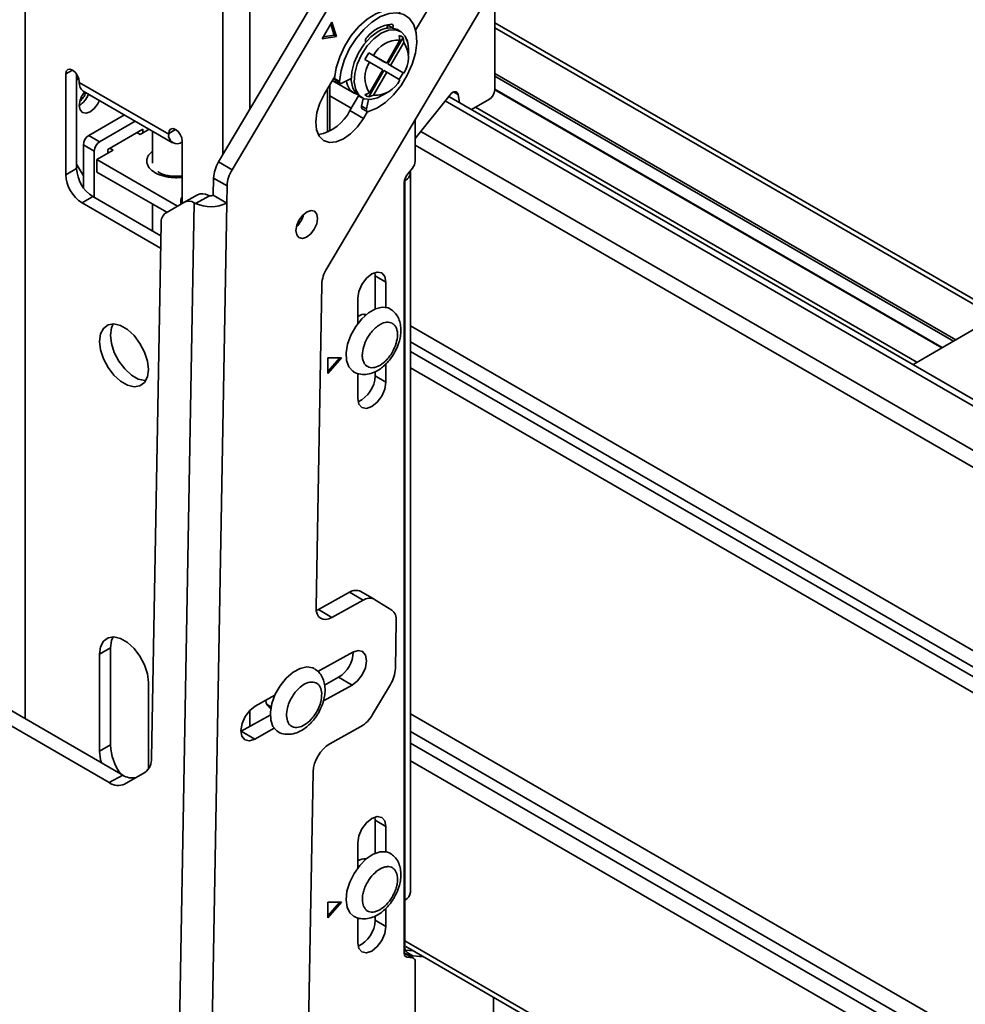
# Model space of a CAD drawing. Units: millimetres. Extents: x 10 to 410, y 10 to 268.
# Drawn here: x 20 to 23, y 248 to 252 of the extents above; entities that cross this region are included whole.
import ezdxf

# ---------------------------------------------------------------- set-up
doc = ezdxf.new("R2010")
doc.units = ezdxf.units.MM

msp = doc.modelspace()

# ---------------------------------------------------------------- linework, layer by layer
at = {"color": 8, "linetype": 'Continuous', "lineweight": 35}
for p, q in [((19.9123, 249.3272), (19.9123, 252.4645)), ((20.5575, 252.092), (20.5575, 251.1673)), ((20.6459, 251.3162), (20.6459, 252.092)), ((23.0783, 250.638), (21.4449, 251.5809)), ((21.1603, 251.5387), (21.1593, 251.5392)), ((20.0449, 251.4306), (20.067, 251.4433)), ((21.4449, 251.432), (22.9493, 250.5635)), ((21.4449, 251.4238), (22.9423, 250.5595)), ((21.3253, 251.3636), (21.3111, 251.3718)), ((22.9051, 250.538), (21.4449, 251.381)), ((20.9765, 251.3188), (20.9063, 251.3593)), ((20.9952, 251.3638), (20.9935, 251.3648)), ((25.6215, 248.8379), (21.283, 251.3425)), ((21.3822, 251.3223), (22.8229, 250.4906)), ((20.4028, 251.2494), (20.3807, 251.2367)), ((25.6215, 248.693), (21.2035, 251.2435)), ((25.6215, 248.6373), (21.1851, 251.1984)), ((20.4249, 251.0132), (20.4205, 251.0158)), ((25.436, 248.1464), (21.1698, 250.6092)), ((21.1698, 250.5563), (25.4351, 248.094)), ((21.1698, 250.5249), (25.4345, 248.063)), ((25.4336, 248.0106), (21.1698, 250.472)), ((20.6459, 249.3025), (20.6459, 249.3547)), ((21.1698, 249.3436), (25.4136, 246.8937)), ((25.4126, 246.8363), (21.1698, 249.2856)), ((25.4119, 246.7991), (21.1698, 249.248)), ((25.4109, 246.7417), (21.1698, 249.19)), ((25.4003, 246.1498), (21.1515, 248.6026)), ((21.1497, 248.5631), (21.1762, 248.5478)), ((21.1521, 248.5531), (21.1586, 248.5493)), ((21.1586, 248.5646), (21.178, 248.5534))]:
    msp.add_line(p, q, dxfattribs=at)
at = {"color": 7, "linetype": 'Continuous', "lineweight": 35}
for p, q in [((21.3352, 252.4776), (20.5434, 251.1435)), ((20.5876, 251.118), (21.3794, 252.4521)), ((21.744, 252.2235), (20.8968, 250.7961)), ((21.1867, 251.5731), (21.5266, 252.1458)), ((21.4449, 251.3789), (21.4449, 251.7196)), ((20.9136, 251.5995), (20.8817, 251.5457)), ((20.9212, 251.5575), (20.9099, 251.5931)), ((20.9283, 251.5534), (20.9136, 251.5995)), ((23.093, 250.6464), (21.4449, 251.5978)), ((21.0923, 251.5799), (21.0962, 251.5901)), ((21.0962, 251.5901), (21.0968, 251.592)), ((21.1121, 251.5809), (21.0962, 251.5901)), ((21.112, 251.5805), (21.1121, 251.5809)), ((21.1371, 251.5695), (21.1272, 251.5752)), ((20.8817, 251.5457), (20.9283, 251.5534)), ((20.8852, 251.5515), (20.9212, 251.5575)), ((20.9283, 251.5534), (20.9212, 251.5575)), ((21.0237, 251.5338), (21.0235, 251.5341)), ((21.1356, 251.5406), (21.0923, 251.4655)), ((21.0959, 251.4634), (21.1456, 251.5494)), ((21.1048, 251.4583), (21.1481, 251.5334)), ((21.1356, 251.5406), (21.1331, 251.5566)), ((21.1456, 251.5494), (21.1481, 251.5334)), ((21.1603, 251.5387), (21.1611, 251.5295)), ((21.0338, 251.4993), (21.0489, 251.4905)), ((21.0834, 251.4706), (21.0338, 251.4993)), ((21.163, 251.4919), (21.163, 251.5123)), ((21.0364, 251.4689), (21.0213, 251.4776)), ((21.0364, 251.4689), (21.0798, 251.4438)), ((21.0923, 251.4655), (21.0489, 251.4905)), ((21.0923, 251.4655), (21.0834, 251.4706)), ((21.0338, 251.3557), (21.0834, 251.4417)), ((21.0798, 251.4438), (21.0364, 251.3687)), ((21.0489, 251.3615), (21.0923, 251.4366)), ((21.0923, 251.4366), (21.0834, 251.4417)), ((21.0923, 251.4366), (21.1356, 251.4116)), ((21.1456, 251.4347), (21.0959, 251.4634)), ((21.1048, 251.4583), (21.0959, 251.4634)), ((21.1481, 251.4332), (21.1048, 251.4583)), ((21.1481, 251.4332), (21.1456, 251.4347)), ((20.0449, 251.1019), (20.0449, 251.4306)), ((20.0802, 251.4306), (20.0802, 251.1223)), ((20.0891, 251.403), (20.0891, 251.4051)), ((20.3807, 251.2346), (20.0891, 251.403)), ((20.9227, 251.4223), (20.889, 251.3657)), ((20.9148, 251.4091), (20.9856, 251.3683)), ((20.9221, 251.4158), (20.938, 251.4066)), ((20.9247, 251.4092), (20.9406, 251.4001)), ((20.9763, 251.4159), (20.9464, 251.4004)), ((20.102, 251.3744), (20.3937, 251.206)), ((20.8987, 251.2401), (20.8987, 251.382)), ((20.9063, 251.2439), (20.9063, 251.3947)), ((21.0213, 251.3629), (21.0364, 251.3687)), ((21.0746, 251.3592), (21.0923, 251.3694)), ((21.4449, 251.3793), (22.9037, 250.5372)), ((20.9721, 251.3114), (21.0007, 251.3596)), ((21.0022, 251.3587), (21.0121, 251.353)), ((21.0102, 251.3261), (21.0157, 251.3511)), ((21.0261, 251.3169), (21.0328, 251.3472)), ((21.0489, 251.3615), (21.0338, 251.3557)), ((21.2991, 251.3625), (21.1851, 251.2206)), ((25.6215, 248.8593), (21.2948, 251.3571)), ((21.33, 251.3368), (21.3253, 251.3636)), ((21.4273, 251.3483), (21.3687, 251.3145)), ((21.0163, 251.2859), (20.9721, 251.3114)), ((21.0261, 251.3169), (21.0102, 251.3261)), ((21.0125, 251.3173), (21.0284, 251.3082)), ((21.0163, 251.2859), (21.0293, 251.3078)), ((20.12, 251.2301), (20.236, 251.2971)), ((20.2713, 251.2767), (20.1554, 251.2097)), ((21.1851, 251.2818), (21.1851, 251.146)), ((20.2968, 251.2505), (20.1819, 251.1842)), ((20.2879, 251.2332), (20.3173, 251.2501)), ((20.2968, 251.2383), (20.2968, 251.2505)), ((20.3278, 251.244), (20.3278, 251.1395)), ((20.1554, 251.2097), (20.12, 251.2301)), ((20.2773, 251.2393), (20.2879, 251.2332)), ((20.3807, 251.2367), (20.3807, 251.2346)), ((20.4249, 251.2112), (20.4249, 251.0085)), ((20.1377, 251.1791), (20.1023, 251.1995)), ((20.1023, 251.0598), (20.1023, 251.1995)), ((20.1377, 251.0279), (20.1377, 251.1791)), ((20.1465, 251.1515), (20.1996, 251.1821)), ((20.1819, 251.1842), (20.1819, 251.1719)), ((20.1996, 251.1821), (20.1889, 251.1883)), ((20.4096, 250.9997), (20.1465, 251.1515)), ((20.1465, 251.1515), (20.1465, 251.1107)), ((20.5434, 251.1435), (20.5876, 251.118)), ((20.0449, 251.1019), (20.0802, 251.1223)), ((20.0802, 251.1367), (20.1023, 251.0985)), ((21.1583, 251.1004), (21.1765, 251.1236)), ((20.3742, 250.9793), (20.1465, 251.1107)), ((20.5271, 251.0912), (20.5261, 251.0351)), ((20.5713, 251.0657), (20.5271, 251.0912)), ((21.1515, 251.0836), (21.1515, 251.088)), ((21.1515, 251.0836), (21.1515, 248.736)), ((21.1698, 248.7615), (21.1698, 251.1091)), ((20.5703, 251.0095), (20.5713, 251.0657)), ((21.1497, 248.5619), (21.1497, 251.078)), ((20.0979, 251.0101), (20.1333, 251.0305)), ((20.1333, 251.0305), (20.3551, 250.9024)), ((20.4205, 251.0158), (20.4205, 251.006)), ((20.4749, 251.0363), (20.4307, 251.0119)), ((20.4687, 251.0084), (20.5138, 251.0334)), ((20.5703, 251.0095), (20.5261, 251.0351)), ((20.3544, 250.862), (20.0979, 251.0101)), ((20.3278, 251.006), (20.3278, 250.9181)), ((20.4307, 251.0119), (20.3722, 250.9781)), ((20.406, 247.7526), (20.4642, 251.0106)), ((20.4642, 251.0106), (20.4687, 251.0084)), ((20.5121, 247.7513), (20.5703, 251.0095)), ((20.3559, 250.9433), (20.3247, 249.1987)), ((21.0543, 250.7722), (21.0533, 250.7827)), ((21.0543, 250.7722), (21.0896, 250.7518)), ((21.0543, 250.6643), (21.0543, 250.7722)), ((20.8805, 250.7438), (20.8617, 249.6905)), ((21.0896, 250.7518), (21.0896, 250.6697)), ((20.9977, 250.6166), (20.9977, 250.6988)), ((23.1394, 250.6732), (22.8123, 250.4845)), ((21.0224, 250.6435), (21.017, 250.6467)), ((20.9447, 250.5048), (20.9005, 250.5049)), ((20.9005, 250.5049), (20.9005, 250.4538)), ((20.9005, 250.4538), (20.9447, 250.5048)), ((20.9005, 250.4599), (20.9394, 250.5048)), ((21.0896, 250.4846), (21.0896, 250.4252)), ((22.8123, 250.4845), (22.8094, 250.4827)), ((20.9977, 250.3722), (20.9977, 250.4544)), ((21.0543, 250.4456), (21.0543, 250.4593)), ((21.0896, 250.4252), (21.0543, 250.4456)), ((20.9712, 249.7397), (20.8694, 249.6834)), ((20.9712, 249.7397), (21.0154, 249.7142)), ((21.0518, 249.7173), (21.0076, 249.7428)), ((20.9136, 249.6579), (21.0154, 249.7142)), ((21.0526, 249.7168), (21.1087, 249.6817)), ((20.8623, 249.6801), (20.8694, 249.6834)), ((20.8694, 249.6834), (20.9136, 249.6579)), ((21.1234, 249.6465), (21.1207, 249.4916)), ((20.1554, 249.5377), (20.1907, 249.5582)), ((20.1554, 249.2213), (20.1554, 249.5377)), ((20.1907, 249.5582), (20.1907, 249.2417)), ((20.9816, 249.5444), (20.8671, 249.4811)), ((20.3145, 249.4459), (20.3145, 249.1629)), ((20.8895, 249.4373), (20.9355, 249.4627)), ((20.9355, 249.4627), (20.9797, 249.4372)), ((20.1865, 249.119), (19.6307, 249.4398)), ((20.2307, 249.1434), (19.7207, 249.4379)), ((20.8859, 249.3853), (20.9797, 249.4372)), ((21.1043, 249.4392), (21.0458, 249.3407)), ((20.7272, 249.4037), (20.6635, 249.3684)), ((20.7006, 249.3741), (20.7149, 249.3659)), ((20.6174, 249.2867), (20.7122, 249.3392)), ((20.6616, 249.2612), (20.6174, 249.2867)), ((20.6616, 249.2612), (20.7247, 249.2961)), ((21.008, 249.3018), (20.9063, 249.2455)), ((20.1554, 249.2213), (20.1907, 249.2417)), ((20.303, 249.1523), (20.237, 249.1142)), ((20.8521, 249.1543), (20.8344, 248.1588)), ((20.1865, 249.119), (20.2307, 249.1434)), ((21.0543, 248.9963), (21.0533, 249.0068)), ((21.0543, 248.9963), (21.0896, 248.9759)), ((21.0543, 248.8883), (21.0543, 248.9963)), ((21.0896, 248.9759), (21.0896, 248.8937)), ((20.9977, 248.8406), (20.9977, 248.9228)), ((21.0224, 248.8676), (21.017, 248.8707)), ((21.1515, 248.5911), (21.1515, 248.736)), ((20.9447, 248.7289), (20.9005, 248.7289)), ((20.9005, 248.7289), (20.9005, 248.6778)), ((20.9005, 248.6778), (20.9447, 248.7289)), ((20.9005, 248.684), (20.9394, 248.7289)), ((21.0896, 248.7086), (21.0896, 248.6492)), ((20.9977, 248.5962), (20.9977, 248.6784)), ((21.0543, 248.6697), (21.0543, 248.6833)), ((21.0896, 248.6492), (21.0543, 248.6697)), ((21.1548, 248.5838), (25.4, 246.1331)), ((21.1799, 248.5466), (21.1497, 248.5641)), ((21.1545, 248.5728), (21.1776, 248.5707)), ((21.1762, 248.5478), (21.1586, 248.5493)), ((21.178, 248.5534), (21.2129, 248.5503)), ((21.1851, 248.5352), (21.1851, 248.1634)), ((21.4414, 247.8558), (21.4414, 248.4184))]:
    msp.add_line(p, q, dxfattribs=at)
at = {"color": 7, "linetype": 'Continuous', "lineweight": 35, "flags": 128}
for points in [[(20.9221, 251.4158), (20.9275, 251.4506), (20.9388, 251.4867), (20.9554, 251.5223), (20.9766, 251.5557), (21.0013, 251.5852), (21.0283, 251.6093), (21.0563, 251.6269), (21.0838, 251.6372), (21.1097, 251.6396), (21.1324, 251.6339), (21.1374, 251.6314)], [(20.938, 251.4066), (20.9434, 251.4415), (20.9547, 251.4776), (20.9713, 251.5132), (20.9925, 251.5465), (21.0172, 251.576), (21.0442, 251.6001), (21.0722, 251.6178), (21.0998, 251.628), (21.1256, 251.6304), (21.1483, 251.6248), (21.167, 251.6114), (21.1806, 251.591), (21.1885, 251.5645), (21.1902, 251.5333), (21.1858, 251.4988), (21.1754, 251.4628), (21.1596, 251.427), (21.139, 251.3932), (21.1148, 251.363), (21.0881, 251.338), (21.0601, 251.3193), (21.0324, 251.3078)], [(21.0647, 251.569), (21.0409, 251.5515), (21.0188, 251.5277), (21.0001, 251.4993), (20.9862, 251.4686), (20.9782, 251.4378), (20.9765, 251.4091), (20.9814, 251.3847), (20.9925, 251.3664), (21.0022, 251.3587)], [(21.0746, 251.3592), (21.0626, 251.3532), (21.0394, 251.3473), (21.0188, 251.3499), (21.0024, 251.3607), (20.9913, 251.379), (20.9864, 251.4034), (20.9881, 251.4321), (20.9961, 251.4629), (21.01, 251.4936), (21.0287, 251.5219), (21.0508, 251.5458), (21.0746, 251.5633), (21.0746, 251.5633)], [(21.0746, 251.5633), (21.0984, 251.5733), (21.1205, 251.575), (21.1392, 251.5682), (21.1531, 251.5535), (21.1611, 251.532), (21.163, 251.5123)], [(21.0916, 251.5905), (21.094, 251.5903), (21.0962, 251.59)], [(21.1085, 251.5929), (21.11, 251.5926), (21.1112, 251.5919), (21.1122, 251.5908), (21.1129, 251.5893), (21.1132, 251.5875), (21.1132, 251.5854), (21.1128, 251.5832), (21.1121, 251.5809)], [(20.0449, 251.4306), (20.0466, 251.4394), (20.0513, 251.4449), (20.0585, 251.4463), (20.067, 251.4433), (20.0754, 251.4365), (20.0826, 251.4268), (20.0874, 251.4158), (20.0891, 251.4051)], [(20.087, 251.4172), (20.0865, 251.4166), (20.0802, 251.4095)], [(20.9464, 251.4004), (20.9446, 251.3997), (20.943, 251.3995), (20.9415, 251.3997), (20.9402, 251.4003), (20.9392, 251.4014), (20.9384, 251.4028), (20.9381, 251.4046), (20.938, 251.4066)], [(21.2991, 251.3625), (21.303, 251.3666), (21.3071, 251.3698), (21.3113, 251.3719), (21.3153, 251.3727), (21.3189, 251.3722), (21.3219, 251.3705), (21.3241, 251.3675), (21.3253, 251.3636)], [(20.1546, 251.344), (20.1494, 251.3334), (20.138, 251.318), (20.1244, 251.3071), (20.1109, 251.3023), (20.0994, 251.3046), (20.0918, 251.3134), (20.0891, 251.3275)], [(20.889, 251.3657), (20.874, 251.3354), (20.8644, 251.3045), (20.8608, 251.275), (20.8634, 251.2489), (20.8721, 251.2282), (20.8863, 251.214), (20.9051, 251.2075), (20.927, 251.2091), (20.9508, 251.2186), (20.9746, 251.2354), (20.997, 251.2584), (21.0163, 251.2859)], [(21.0324, 251.3078), (21.0308, 251.3076), (21.0293, 251.3078), (21.028, 251.3084), (21.027, 251.3095), (21.0262, 251.3109), (21.0259, 251.3127), (21.0258, 251.3147), (21.0261, 251.3169)], [(20.3807, 251.2367), (20.3824, 251.2455), (20.3872, 251.251), (20.3944, 251.2524), (20.4028, 251.2494), (20.4113, 251.2426), (20.4185, 251.2329), (20.4233, 251.2219), (20.4249, 251.2112)], [(20.8669, 250.9592), (20.8645, 250.9735), (20.857, 250.9827), (20.8457, 250.9853), (20.8323, 250.9809), (20.8187, 250.9703), (20.8071, 250.955), (20.7992, 250.9374), (20.7962, 250.9201), (20.7986, 250.9058), (20.806, 250.8967), (20.8173, 250.8941), (20.8308, 250.8984), (20.8444, 250.9091), (20.856, 250.9243), (20.8639, 250.942), (20.8669, 250.9592)], [(20.9977, 250.6988), (21.0012, 250.7211), (21.0112, 250.7441), (21.0261, 250.7642), (21.0437, 250.7784), (21.0613, 250.7845), (21.0762, 250.7816), (21.0861, 250.7701), (21.0896, 250.7518)], [(20.9835, 250.4596), (20.9819, 250.4607), (20.9688, 250.4748), (20.9613, 250.4954), (20.9599, 250.521), (20.9647, 250.5496), (20.9754, 250.5791), (20.9911, 250.6073), (21.0108, 250.6322), (21.0328, 250.6519), (21.0557, 250.6649), (21.0777, 250.6703), (21.0971, 250.6676), (21.1037, 250.6644)], [(20.1554, 250.5584), (20.1586, 250.5824), (20.168, 250.6008), (20.1828, 250.612), (20.2019, 250.6151), (20.2236, 250.61), (20.2462, 250.5969), (20.268, 250.577), (20.287, 250.5518), (20.3018, 250.5235), (20.3112, 250.4943), (20.3145, 250.4666), (20.3112, 250.4426), (20.3018, 250.4242), (20.287, 250.413), (20.268, 250.4099), (20.2462, 250.415), (20.2236, 250.4281), (20.2019, 250.448), (20.1828, 250.4731), (20.168, 250.5015), (20.1586, 250.5307), (20.1554, 250.5584)], [(20.1992, 250.6152), (20.1939, 250.6029), (20.1907, 250.5788)], [(20.1907, 250.5788), (20.1939, 250.5511), (20.2033, 250.5219), (20.2182, 250.4936), (20.2372, 250.4684), (20.2589, 250.4485), (20.2816, 250.4354), (20.3033, 250.4303), (20.306, 250.4302)], [(21.0896, 250.4252), (21.0861, 250.4029), (21.0762, 250.3799), (21.0613, 250.3598), (21.0437, 250.3456), (21.0261, 250.3395), (21.0112, 250.3424), (21.0012, 250.3539), (20.9977, 250.3722)], [(20.8617, 249.6905), (20.8625, 249.679), (20.8653, 249.669), (20.87, 249.661), (20.8765, 249.6553), (20.8844, 249.6521), (20.8934, 249.6514), (20.9033, 249.6534), (20.9136, 249.6579)], [(20.1554, 249.5377), (20.1586, 249.5618), (20.168, 249.5801), (20.1828, 249.5913), (20.2019, 249.5945), (20.2236, 249.5893), (20.2462, 249.5762), (20.268, 249.5563), (20.287, 249.5312), (20.3018, 249.5029), (20.3112, 249.4736), (20.3145, 249.4459)], [(20.1992, 249.5945), (20.1939, 249.5822), (20.1907, 249.5582)], [(20.9797, 249.4372), (20.9973, 249.451), (21.0125, 249.4709), (21.0227, 249.4938), (21.0266, 249.5162), (21.0235, 249.5348), (21.0138, 249.5467), (20.9991, 249.5501), (20.9816, 249.5444)], [(20.7369, 249.2853), (20.7335, 249.2875), (20.7207, 249.3021), (20.7136, 249.323), (20.7126, 249.3488), (20.7177, 249.3775), (20.7287, 249.407), (20.7447, 249.4351), (20.7645, 249.4598), (20.7867, 249.4791), (20.8095, 249.4917), (20.8314, 249.4966), (20.8507, 249.4935), (20.8561, 249.4908)], [(20.6635, 249.3684), (20.6458, 249.3546), (20.6307, 249.3348), (20.6204, 249.3119), (20.6166, 249.2894), (20.6197, 249.2708), (20.6293, 249.2589), (20.644, 249.2556), (20.6616, 249.2612)], [(20.1612, 249.1836), (20.1586, 249.1936), (20.1554, 249.2213)], [(20.9977, 248.9228), (21.0012, 248.9451), (21.0112, 248.9681), (21.0261, 248.9882), (21.0437, 249.0024), (21.0613, 249.0085), (21.0762, 249.0056), (21.0861, 248.9942), (21.0896, 248.9759)], [(20.963, 248.7124), (20.9597, 248.7366), (20.9626, 248.7645), (20.9715, 248.794), (20.9858, 248.8229), (21.0043, 248.849), (21.0258, 248.8705), (21.0486, 248.8857), (21.071, 248.8935), (21.0914, 248.8933), (21.1038, 248.8884)], [(20.9838, 248.6835), (20.9723, 248.6937), (20.963, 248.7124)], [(21.0896, 248.6492), (21.0861, 248.6269), (21.0762, 248.6039), (21.0613, 248.5838), (21.0437, 248.5696), (21.0261, 248.5635), (21.0112, 248.5664), (21.0012, 248.5779), (20.9977, 248.5962)]]:
    msp.add_lwpolyline(points, dxfattribs=at)
at = {"color": 7, "linetype": 'Continuous', "lineweight": 35}
for centre, radius, start, end in [((21.1187, 251.4752), 0.1181, 94.9648, 140.1012), ((21.1012, 251.5186), 0.0623, 65.381, 125.9294), ((21.0386, 251.5391), 0.0159, 131.5183, 198.026), ((21.1295, 251.4511), 0.0897, 86.084, 153.9106), ((21.1208, 251.5209), 0.0378, 48.9798, 71.0095), ((21.0736, 251.4833), 0.0897, 326.092, 33.908), ((21.1548, 251.5384), 0.00546, 2.6546, 57.2479), ((21.1955, 251.3914), 0.1944, 146.3129, 153.6871), ((21.1109, 251.4188), 0.0897, 146.092, 213.908), ((20.9714, 251.5209), 0.1944, 326.3129, 333.6871), ((20.1188, 251.3992), 0.03, 172.7442, 235.9436), ((20.9287, 251.4146), 0.00666, 169.255, 233.2652), ((21.0116, 251.4121), 0.0506, 184.6019, 250.211), ((21.055, 251.451), 0.0897, 266.084, 333.9106), ((20.1665, 251.3236), 0.0775, 141.2711, 177.1564), ((20.0339, 251.4001), 0.0823, 313.5043, 338.2298), ((21.4066, 251.3807), 0.0384, 302.6055, 357.3945), ((20.047, 251.3926), 0.0775, 302.8425, 338.7351), ((21.0461, 251.3914), 0.0378, 228.9798, 251.0095), ((20.8426, 251.374), 0.1438, 280.7625, 334.232), ((21.0174, 251.3233), 0.00768, 158.3233, 230.3965), ((20.1407, 251.1977), 0.0384, 122.6055, 177.3945), ((20.1761, 251.1773), 0.0384, 122.6055, 177.3945), ((20.4077, 251.2303), 0.0273, 170.786, 309.2033), ((20.6369, 251.0857), 0.1099, 148.2511, 177.1292), ((21.1469, 251.1478), 0.0383, 320.7973, 357.3966), ((20.1954, 251.1276), 0.1153, 182.6055, 237.3945), ((20.6811, 251.0602), 0.1099, 148.2511, 177.1292), ((21.141, 251.11), 0.0285, 291.6178, 8.5732), ((20.16, 251.1072), 0.1153, 182.6055, 237.3945), ((21.188, 251.0762), 0.0383, 140.7973, 177.3966), ((20.4561, 251.0146), 0.0356, 151.0875, 178.1289), ((20.4463, 250.9798), 0.0357, 59.8186, 115.8946), ((20.4905, 251.0042), 0.0357, 59.8186, 115.8946), ((20.5175, 251.0525), 0.0195, 259.1242, 296.1693), ((20.5183, 251.1161), 0.1186, 245.2528, 295.9852), ((20.3948, 250.9463), 0.0391, 125.4229, 184.315), ((20.7415, 250.9916), 0.0818, 313.393, 346.6123), ((20.9903, 250.7383), 0.1099, 148.2511, 177.1292), ((21.0201, 250.6079), 0.0388, 81.8664, 125.2779), ((20.9604, 250.4473), 0.0939, 294.0757, 358.9515), ((20.9921, 249.7093), 0.0369, 65.2255, 124.4765), ((21.0362, 249.6841), 0.0366, 63.443, 124.6261), ((21.0848, 249.651), 0.0389, 353.4266, 52.0933), ((20.8864, 249.5452), 0.096, 300.7721, 359.7929), ((21.0109, 249.4971), 0.1099, 328.2511, 357.1292), ((20.7275, 249.3879), 0.0301, 181.3273, 243.4387), ((20.9532, 249.393), 0.1064, 301.0218, 330.541), ((20.3629, 249.2499), 0.1724, 182.6985, 216.6701), ((20.9672, 249.1477), 0.1152, 121.9079, 176.7134), ((20.2728, 249.1948), 0.0521, 305.4229, 4.315), ((20.2611, 249.1877), 0.0537, 235.5689, 283.6793), ((20.2158, 249.1602), 0.0506, 234.6134, 294.7277), ((21.0201, 248.8319), 0.0388, 81.8657, 125.2779), ((21.1386, 248.7646), 0.0314, 294.3747, 354.3052), ((20.9604, 248.6714), 0.0939, 294.0757, 358.9515), ((21.1841, 248.5858), 0.033, 170.7481, 259.4532), ((21.1606, 248.5602), 0.011, 170.7481, 259.4532), ((21.1742, 248.537), 0.011, 350.7481, 79.4532)]:
    msp.add_arc(centre, radius, start, end, dxfattribs=at)
at = {"color": 8, "linetype": 'Continuous', "lineweight": 35}
for points, knots in [([(20.3278, 251.1773), (20.3238, 251.1743), (20.3158, 251.1684), (20.3106, 251.1575), (20.3084, 251.1464), (20.3105, 251.1354), (20.3176, 251.1217), (20.3291, 251.1135), (20.3366, 251.1082)], [0, 0, 0, 0, 0.1496572, 0.2937811, 0.4409635, 0.5881459, 0.7322698, 1, 1, 1, 1]), ([(20.3366, 251.1082), (20.3458, 251.1039), (20.36, 251.0972), (20.3837, 251.0931), (20.4028, 251.092), (20.4169, 251.0924), (20.424, 251.0938), (20.4249, 251.094)], [0, 0, 0, 0, 0.367105, 0.564724, 0.766537, 0.96835, 1, 1, 1, 1])]:
    msp.add_open_spline(points, degree=3, knots=knots, dxfattribs=at)
at = {"color": 7, "linetype": 'Continuous', "lineweight": 35}
for points, knots in [([(20.4028, 251.0969), (20.3946, 251.0973), (20.3832, 251.0979), (20.3682, 251.1013), (20.3574, 251.105), (20.3489, 251.1091), (20.3458, 251.1116), (20.3449, 251.1123)], [0, 0, 0, 0, 0.3548659, 0.4903901, 0.7080086, 0.9212426, 1, 1, 1, 1]), ([(20.4249, 251.0987), (20.4248, 251.0987), (20.4179, 251.0972), (20.4103, 251.097), (20.4028, 251.0969)], [0, 0, 0, 0, 0.023883, 1, 1, 1, 1]), ([(20.5138, 251.0334), (20.5125, 251.0337), (20.5105, 251.0341), (20.509, 251.0348), (20.5084, 251.0351)], [0, 0, 0, 0, 0.65738, 1, 1, 1, 1]), ([(21.1168, 250.5198), (21.1216, 250.5293), (21.1284, 250.5425), (21.1346, 250.5626), (21.138, 250.5793), (21.1391, 250.5987), (21.1368, 250.6181), (21.1302, 250.6368), (21.1195, 250.6532), (21.1089, 250.6604), (21.1039, 250.6638)], [0, 0, 0, 0, 0.181944, 0.252975, 0.369961, 0.489035, 0.615993, 0.746775, 0.880366, 1, 1, 1, 1]), ([(21.0194, 250.5483), (21.0234, 250.5576), (21.0297, 250.572), (21.0422, 250.5891), (21.0531, 250.6006), (21.0646, 250.61), (21.0797, 250.6186), (21.0976, 250.6226), (21.1122, 250.6175), (21.1208, 250.6082), (21.1254, 250.5983), (21.1278, 250.5863), (21.1278, 250.5688), (21.1237, 250.5544), (21.121, 250.5451)], [0, 0, 0, 0, 0.119721, 0.184887, 0.25, 0.315166, 0.380279, 0.5, 0.619721, 0.684887, 0.75, 0.815166, 0.880279, 1, 1, 1, 1]), ([(21.121, 250.5451), (21.1169, 250.5358), (21.1107, 250.5214), (21.0981, 250.5043), (21.0873, 250.4927), (21.0757, 250.4834), (21.0606, 250.4748), (21.0427, 250.4707), (21.0281, 250.4758), (21.0195, 250.4851), (21.0149, 250.495), (21.0126, 250.507), (21.0125, 250.5245), (21.0167, 250.539), (21.0194, 250.5483)], [0, 0, 0, 0, 0.119721, 0.184887, 0.25, 0.315166, 0.380279, 0.5, 0.619721, 0.684887, 0.75, 0.815166, 0.880279, 1, 1, 1, 1]), ([(20.9832, 250.4603), (20.984, 250.4596), (20.9908, 250.4542), (21.0073, 250.4502), (21.0297, 250.4501), (21.0515, 250.4567), (21.0702, 250.4674), (21.0855, 250.4799), (21.0986, 250.4934), (21.1089, 250.5068), (21.1147, 250.5163), (21.1168, 250.5198)], [0, 0, 0, 0, 0.020536, 0.170327, 0.314397, 0.460681, 0.605381, 0.715192, 0.812414, 0.932005, 1, 1, 1, 1]), ([(20.8693, 249.346), (20.8742, 249.3555), (20.8809, 249.3687), (20.8871, 249.3889), (20.8906, 249.4056), (20.8916, 249.425), (20.8893, 249.4444), (20.8827, 249.463), (20.872, 249.4796), (20.8613, 249.4868), (20.8562, 249.4903)], [0, 0, 0, 0, 0.181628, 0.2525357, 0.3693177, 0.4881851, 0.6149223, 0.7454763, 0.8788351, 1, 1, 1, 1]), ([(20.7653, 249.3368), (20.7657, 249.3454), (20.7664, 249.3588), (20.773, 249.3784), (20.78, 249.3933), (20.7888, 249.4075), (20.8018, 249.4237), (20.82, 249.4393), (20.8386, 249.4469), (20.8522, 249.4475), (20.8617, 249.4448), (20.8695, 249.4392), (20.8773, 249.4286), (20.879, 249.4167), (20.8801, 249.4091)], [0, 0, 0, 0, 0.119721, 0.184887, 0.25, 0.315166, 0.380279, 0.5, 0.619721, 0.684887, 0.75, 0.815166, 0.880279, 1, 1, 1, 1]), ([(20.8801, 249.4091), (20.8796, 249.4004), (20.879, 249.3871), (20.8724, 249.3675), (20.8654, 249.3526), (20.8566, 249.3384), (20.8435, 249.3222), (20.8253, 249.3066), (20.8068, 249.299), (20.7931, 249.2984), (20.7837, 249.3011), (20.7758, 249.3067), (20.7681, 249.3173), (20.7664, 249.3292), (20.7653, 249.3368)], [0, 0, 0, 0, 0.119721, 0.184887, 0.25, 0.315166, 0.380279, 0.5, 0.619721, 0.684887, 0.75, 0.815166, 0.880279, 1, 1, 1, 1]), ([(20.7371, 249.2855), (20.7374, 249.2852), (20.7438, 249.2802), (20.7598, 249.2766), (20.7822, 249.2763), (20.804, 249.283), (20.8228, 249.2937), (20.838, 249.3061), (20.8511, 249.3197), (20.8614, 249.333), (20.8672, 249.3426), (20.8693, 249.346)], [0, 0, 0, 0, 0.009691, 0.16114, 0.306806, 0.45471, 0.601011, 0.712039, 0.810337, 0.931252, 1, 1, 1, 1]), ([(21.1168, 248.7438), (21.1216, 248.7533), (21.1284, 248.7665), (21.1346, 248.7866), (21.138, 248.8033), (21.1391, 248.8227), (21.1368, 248.8421), (21.1302, 248.8608), (21.1195, 248.8772), (21.109, 248.8844), (21.1041, 248.8878)], [0, 0, 0, 0, 0.182158, 0.253273, 0.370396, 0.489611, 0.616718, 0.747653, 0.881402, 1, 1, 1, 1]), ([(21.015, 248.7204), (21.0137, 248.7279), (21.0118, 248.7395), (21.0149, 248.7585), (21.0195, 248.7736), (21.0262, 248.7887), (21.0371, 248.807), (21.0538, 248.8265), (21.0724, 248.8392), (21.0872, 248.8444), (21.0981, 248.8453), (21.1077, 248.8432), (21.1183, 248.8368), (21.1226, 248.8272), (21.1254, 248.8211)], [0, 0, 0, 0, 0.119721, 0.184887, 0.25, 0.315166, 0.380279, 0.5, 0.619721, 0.684887, 0.75, 0.815166, 0.880279, 1, 1, 1, 1]), ([(21.1254, 248.8211), (21.1266, 248.8135), (21.1286, 248.8019), (21.1255, 248.7829), (21.1209, 248.7678), (21.1142, 248.7527), (21.1032, 248.7344), (21.0866, 248.7149), (21.0679, 248.7022), (21.0531, 248.697), (21.0423, 248.6961), (21.0326, 248.6982), (21.022, 248.7047), (21.0178, 248.7142), (21.015, 248.7204)], [0, 0, 0, 0, 0.119721, 0.184887, 0.25, 0.315166, 0.380279, 0.5, 0.619721, 0.684887, 0.75, 0.815166, 0.880279, 1, 1, 1, 1]), ([(20.9836, 248.684), (20.9843, 248.6834), (20.991, 248.6781), (21.0073, 248.6743), (21.0297, 248.6741), (21.0515, 248.6808), (21.0702, 248.6914), (21.0855, 248.7039), (21.0986, 248.7175), (21.1089, 248.7308), (21.1147, 248.7404), (21.1168, 248.7438)], [0, 0, 0, 0, 0.0171532, 0.1674617, 0.3120293, 0.4588187, 0.6040179, 0.7142088, 0.8117663, 0.9317703, 1, 1, 1, 1])]:
    msp.add_open_spline(points, degree=3, knots=knots, dxfattribs=at)

doc.saveas('drawing.dxf')
